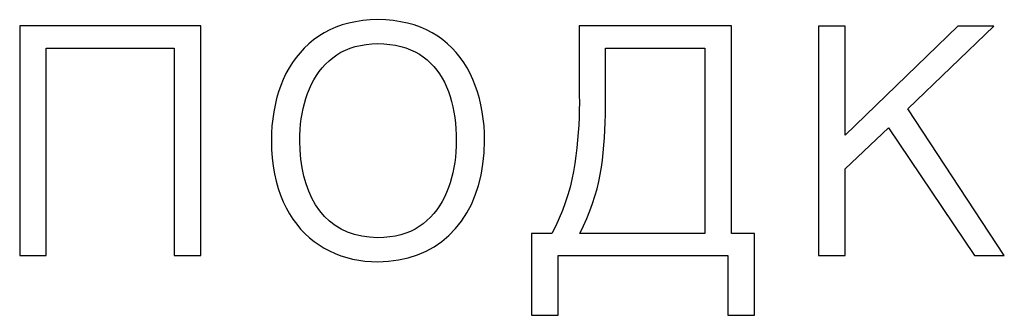
# Model space of a CAD drawing. Units: millimetres. Extents: x 2171 to 2818, y 1129 to 1426.
# Drawn here: x 2456 to 2461, y 1228 to 1230 of the extents above; entities that cross this region are included whole.
import ezdxf

# ---------------------------------------------------------------- set-up
doc = ezdxf.new("R2010")
doc.units = ezdxf.units.MM
doc.layers.add('layer 1', color=7, linetype='Continuous')

msp = doc.modelspace()

# ---------------------------------------------------------------- linework, layer by layer
at = {"layer": 'layer 1'}
for points in [[(2457.3635, 1229.6035), (2457.3635, 1229.6035), (2457.3281, 1229.5909), (2457.3281, 1229.5909)], [(2457.4005, 1229.6139), (2457.4005, 1229.6139), (2457.3635, 1229.6035), (2457.3635, 1229.6035)], [(2457.4392, 1229.6221), (2457.4392, 1229.6221), (2457.4005, 1229.6139), (2457.4005, 1229.6139)], [(2457.4795, 1229.6282), (2457.4795, 1229.6282), (2457.4392, 1229.6221), (2457.4392, 1229.6221)], [(2457.5213, 1229.632), (2457.5213, 1229.632), (2457.4795, 1229.6282), (2457.4795, 1229.6282)], [(2457.5648, 1229.6336), (2457.5648, 1229.6336), (2457.5213, 1229.632), (2457.5213, 1229.632)], [(2457.6092, 1229.632), (2457.6092, 1229.632), (2457.5648, 1229.6336), (2457.5648, 1229.6336)], [(2457.6519, 1229.6282), (2457.6519, 1229.6282), (2457.6092, 1229.632), (2457.6092, 1229.632)], [(2457.6929, 1229.6221), (2457.6929, 1229.6221), (2457.6519, 1229.6282), (2457.6519, 1229.6282)], [(2457.7321, 1229.6139), (2457.7321, 1229.6139), (2457.6929, 1229.6221), (2457.6929, 1229.6221)], [(2457.7696, 1229.6035), (2457.7696, 1229.6035), (2457.7321, 1229.6139), (2457.7321, 1229.6139)], [(2457.8054, 1229.5909), (2457.8054, 1229.5909), (2457.7696, 1229.6035), (2457.7696, 1229.6035)], [(2455.5461, 1229.5982), (2455.5461, 1229.5982), (2455.5461, 1228.3023), (2455.5461, 1228.3023)], [(2456.5669, 1229.5982), (2456.5669, 1229.5982), (2455.5461, 1229.5982), (2455.5461, 1229.5982)], [(2456.5669, 1228.3023), (2456.5669, 1228.3023), (2456.5669, 1229.5982), (2456.5669, 1229.5982)], [(2457.2621, 1229.5591), (2457.2621, 1229.5591), (2457.2315, 1229.5398), (2457.2315, 1229.5398)], [(2457.2943, 1229.5761), (2457.2943, 1229.5761), (2457.2621, 1229.5591), (2457.2621, 1229.5591)], [(2457.3281, 1229.5909), (2457.3281, 1229.5909), (2457.2943, 1229.5761), (2457.2943, 1229.5761)], [(2457.8394, 1229.5761), (2457.8394, 1229.5761), (2457.8054, 1229.5909), (2457.8054, 1229.5909)], [(2457.8718, 1229.5591), (2457.8718, 1229.5591), (2457.8394, 1229.5761), (2457.8394, 1229.5761)], [(2457.9023, 1229.5398), (2457.9023, 1229.5398), (2457.8718, 1229.5591), (2457.8718, 1229.5591)], [(2458.7002, 1229.5982), (2458.7002, 1229.5982), (2458.7002, 1229.2065), (2458.7002, 1229.2065)], [(2459.5586, 1229.5982), (2459.5586, 1229.5982), (2458.7002, 1229.5982), (2458.7002, 1229.5982)], [(2459.5586, 1228.4273), (2459.5586, 1228.4273), (2459.5586, 1229.5982), (2459.5586, 1229.5982)], [(2460.1982, 1229.5961), (2460.1982, 1229.5961), (2460.0482, 1229.5961), (2460.0482, 1229.5961)], [(2460.0482, 1229.5961), (2460.0482, 1229.5961), (2460.0482, 1228.3023), (2460.0482, 1228.3023)], [(2460.8336, 1229.5961), (2460.8336, 1229.5961), (2460.1982, 1228.9815), (2460.1982, 1228.9815)], [(2460.1982, 1228.9815), (2460.1982, 1228.9815), (2460.1982, 1229.5961), (2460.1982, 1229.5961)], [(2460.5523, 1229.1294), (2460.5523, 1229.1294), (2461.0377, 1229.5961), (2461.0377, 1229.5961)], [(2461.0377, 1229.5961), (2461.0377, 1229.5961), (2460.8336, 1229.5961), (2460.8336, 1229.5961)], [(2457.1756, 1229.4965), (2457.1756, 1229.4965), (2457.1501, 1229.4725), (2457.1501, 1229.4725)], [(2457.2027, 1229.5189), (2457.2027, 1229.5189), (2457.1756, 1229.4965), (2457.1756, 1229.4965)], [(2457.2315, 1229.5398), (2457.2315, 1229.5398), (2457.2027, 1229.5189), (2457.2027, 1229.5189)], [(2457.4672, 1229.4884), (2457.4672, 1229.4884), (2457.4983, 1229.4935), (2457.4983, 1229.4935)], [(2457.4983, 1229.4935), (2457.4983, 1229.4935), (2457.5309, 1229.4968), (2457.5309, 1229.4968)], [(2457.5309, 1229.4968), (2457.5309, 1229.4968), (2457.5648, 1229.4982), (2457.5648, 1229.4982)], [(2457.5648, 1229.4982), (2457.5648, 1229.4982), (2457.5995, 1229.497), (2457.5995, 1229.497)], [(2457.5995, 1229.497), (2457.5995, 1229.497), (2457.6326, 1229.494), (2457.6326, 1229.494)], [(2457.6326, 1229.494), (2457.6326, 1229.494), (2457.6641, 1229.4892), (2457.6641, 1229.4892)], [(2457.9311, 1229.5191), (2457.9311, 1229.5191), (2457.9023, 1229.5398), (2457.9023, 1229.5398)], [(2457.9581, 1229.4968), (2457.9581, 1229.4968), (2457.9311, 1229.5191), (2457.9311, 1229.5191)], [(2457.9835, 1229.4729), (2457.9835, 1229.4729), (2457.9581, 1229.4968), (2457.9581, 1229.4968)], [(2455.6961, 1228.3023), (2455.6961, 1228.3023), (2455.6961, 1229.4732), (2455.6961, 1229.4732)], [(2455.6961, 1229.4732), (2455.6961, 1229.4732), (2456.4169, 1229.4732), (2456.4169, 1229.4732)], [(2456.4169, 1229.4732), (2456.4169, 1229.4732), (2456.4169, 1228.3023), (2456.4169, 1228.3023)], [(2457.1263, 1229.4469), (2457.1263, 1229.4469), (2457.1041, 1229.4199), (2457.1041, 1229.4199)], [(2457.1501, 1229.4725), (2457.1501, 1229.4725), (2457.1263, 1229.4469), (2457.1263, 1229.4469)], [(2457.3332, 1229.4352), (2457.3332, 1229.4352), (2457.3571, 1229.4495), (2457.3571, 1229.4495)], [(2457.3571, 1229.4495), (2457.3571, 1229.4495), (2457.3825, 1229.462), (2457.3825, 1229.462)], [(2457.3825, 1229.462), (2457.3825, 1229.462), (2457.4093, 1229.4727), (2457.4093, 1229.4727)], [(2457.4093, 1229.4727), (2457.4093, 1229.4727), (2457.4375, 1229.4814), (2457.4375, 1229.4814)], [(2457.4375, 1229.4814), (2457.4375, 1229.4814), (2457.4672, 1229.4884), (2457.4672, 1229.4884)], [(2457.6641, 1229.4892), (2457.6641, 1229.4892), (2457.6941, 1229.4827), (2457.6941, 1229.4827)], [(2457.6941, 1229.4827), (2457.6941, 1229.4827), (2457.7226, 1229.4743), (2457.7226, 1229.4743)], [(2457.7226, 1229.4743), (2457.7226, 1229.4743), (2457.7496, 1229.4642), (2457.7496, 1229.4642)], [(2457.7496, 1229.4642), (2457.7496, 1229.4642), (2457.7749, 1229.4523), (2457.7749, 1229.4523)], [(2457.7749, 1229.4523), (2457.7749, 1229.4523), (2457.7988, 1229.4386), (2457.7988, 1229.4386)], [(2457.7988, 1229.4386), (2457.7988, 1229.4386), (2457.8211, 1229.4232), (2457.8211, 1229.4232)], [(2458.0071, 1229.4475), (2458.0071, 1229.4475), (2457.9835, 1229.4729), (2457.9835, 1229.4729)], [(2458.0291, 1229.4204), (2458.0291, 1229.4204), (2458.0071, 1229.4475), (2458.0071, 1229.4475)], [(2458.8482, 1229.1878), (2458.8482, 1229.1878), (2458.8482, 1229.4732), (2458.8482, 1229.4732)], [(2458.8482, 1229.4732), (2458.8482, 1229.4732), (2459.4086, 1229.4732), (2459.4086, 1229.4732)], [(2459.4086, 1229.4732), (2459.4086, 1229.4732), (2459.4086, 1228.4273), (2459.4086, 1228.4273)], [(2457.0835, 1229.3912), (2457.0835, 1229.3912), (2457.0645, 1229.3611), (2457.0645, 1229.3611)], [(2457.1041, 1229.4199), (2457.1041, 1229.4199), (2457.0835, 1229.3912), (2457.0835, 1229.3912)], [(2457.2519, 1229.362), (2457.2519, 1229.362), (2457.2702, 1229.3821), (2457.2702, 1229.3821)], [(2457.2702, 1229.3821), (2457.2702, 1229.3821), (2457.2898, 1229.4011), (2457.2898, 1229.4011)], [(2457.2898, 1229.4011), (2457.2898, 1229.4011), (2457.3107, 1229.419), (2457.3107, 1229.419)], [(2457.3107, 1229.419), (2457.3107, 1229.419), (2457.3332, 1229.4352), (2457.3332, 1229.4352)], [(2457.8211, 1229.4232), (2457.8211, 1229.4232), (2457.8421, 1229.4066), (2457.8421, 1229.4066)], [(2457.8421, 1229.4066), (2457.8421, 1229.4066), (2457.8619, 1229.3888), (2457.8619, 1229.3888)], [(2457.8619, 1229.3888), (2457.8619, 1229.3888), (2457.8803, 1229.3696), (2457.8803, 1229.3696)], [(2458.0494, 1229.3917), (2458.0494, 1229.3917), (2458.0291, 1229.4204), (2458.0291, 1229.4204)], [(2458.0681, 1229.3614), (2458.0681, 1229.3614), (2458.0494, 1229.3917), (2458.0494, 1229.3917)], [(2457.0472, 1229.3294), (2457.0472, 1229.3294), (2457.0315, 1229.2961), (2457.0315, 1229.2961)], [(2457.0645, 1229.3611), (2457.0645, 1229.3611), (2457.0472, 1229.3294), (2457.0472, 1229.3294)], [(2457.2192, 1229.3182), (2457.2192, 1229.3182), (2457.2349, 1229.3406), (2457.2349, 1229.3406)], [(2457.2349, 1229.3406), (2457.2349, 1229.3406), (2457.2519, 1229.362), (2457.2519, 1229.362)], [(2457.8803, 1229.3696), (2457.8803, 1229.3696), (2457.8974, 1229.3491), (2457.8974, 1229.3491)], [(2457.8974, 1229.3491), (2457.8974, 1229.3491), (2457.9131, 1229.3274), (2457.9131, 1229.3274)], [(2457.9131, 1229.3274), (2457.9131, 1229.3274), (2457.9275, 1229.3043), (2457.9275, 1229.3043)], [(2458.085, 1229.3296), (2458.085, 1229.3296), (2458.0681, 1229.3614), (2458.0681, 1229.3614)], [(2458.1002, 1229.2961), (2458.1002, 1229.2961), (2458.085, 1229.3296), (2458.085, 1229.3296)], [(2457.0315, 1229.2961), (2457.0315, 1229.2961), (2457.0176, 1229.2613), (2457.0176, 1229.2613)], [(2457.1796, 1229.244), (2457.1796, 1229.244), (2457.1915, 1229.2698), (2457.1915, 1229.2698)], [(2457.1915, 1229.2698), (2457.1915, 1229.2698), (2457.2047, 1229.2946), (2457.2047, 1229.2946)], [(2457.2047, 1229.2946), (2457.2047, 1229.2946), (2457.2192, 1229.3182), (2457.2192, 1229.3182)], [(2457.9275, 1229.3043), (2457.9275, 1229.3043), (2457.9406, 1229.28), (2457.9406, 1229.28)], [(2457.9406, 1229.28), (2457.9406, 1229.28), (2457.9523, 1229.2543), (2457.9523, 1229.2543)], [(2458.1142, 1229.2615), (2458.1142, 1229.2615), (2458.1002, 1229.2961), (2458.1002, 1229.2961)], [(2457.0053, 1229.2255), (2457.0053, 1229.2255), (2456.9946, 1229.1889), (2456.9946, 1229.1889)], [(2457.0176, 1229.2613), (2457.0176, 1229.2613), (2457.0053, 1229.2255), (2457.0053, 1229.2255)], [(2457.1597, 1229.1891), (2457.1597, 1229.1891), (2457.169, 1229.2169), (2457.169, 1229.2169)], [(2457.169, 1229.2169), (2457.169, 1229.2169), (2457.1796, 1229.244), (2457.1796, 1229.244)], [(2457.9523, 1229.2543), (2457.9523, 1229.2543), (2457.9627, 1229.2273), (2457.9627, 1229.2273)], [(2457.9627, 1229.2273), (2457.9627, 1229.2273), (2457.9721, 1229.1997), (2457.9721, 1229.1997)], [(2458.1265, 1229.226), (2458.1265, 1229.226), (2458.1142, 1229.2615), (2458.1142, 1229.2615)], [(2458.1372, 1229.1894), (2458.1372, 1229.1894), (2458.1265, 1229.226), (2458.1265, 1229.226)], [(2456.9946, 1229.1889), (2456.9946, 1229.1889), (2456.9855, 1229.1514), (2456.9855, 1229.1514)], [(2457.1443, 1229.1321), (2457.1443, 1229.1321), (2457.1514, 1229.1608), (2457.1514, 1229.1608)], [(2457.1514, 1229.1608), (2457.1514, 1229.1608), (2457.1597, 1229.1891), (2457.1597, 1229.1891)], [(2457.9721, 1229.1997), (2457.9721, 1229.1997), (2457.9804, 1229.1712), (2457.9804, 1229.1712)], [(2457.9804, 1229.1712), (2457.9804, 1229.1712), (2457.9875, 1229.142), (2457.9875, 1229.142)], [(2458.1463, 1229.152), (2458.1463, 1229.152), (2458.1372, 1229.1894), (2458.1372, 1229.1894)], [(2458.7002, 1229.2065), (2458.7002, 1229.2065), (2458.7007, 1229.1652), (2458.7007, 1229.1652)], [(2458.7007, 1229.1652), (2458.7007, 1229.1652), (2458.7003, 1229.1235), (2458.7003, 1229.1235)], [(2458.8485, 1229.1424), (2458.8485, 1229.1424), (2458.8482, 1229.1878), (2458.8482, 1229.1878)], [(2456.9781, 1229.113), (2456.9781, 1229.113), (2456.9724, 1229.0736), (2456.9724, 1229.0736)], [(2456.9855, 1229.1514), (2456.9855, 1229.1514), (2456.9781, 1229.113), (2456.9781, 1229.113)], [(2457.1384, 1229.1029), (2457.1384, 1229.1029), (2457.1443, 1229.1321), (2457.1443, 1229.1321)], [(2457.9875, 1229.142), (2457.9875, 1229.142), (2457.9934, 1229.112), (2457.9934, 1229.112)], [(2457.9934, 1229.112), (2457.9934, 1229.112), (2457.9983, 1229.0812), (2457.9983, 1229.0812)], [(2458.1537, 1229.1135), (2458.1537, 1229.1135), (2458.1463, 1229.152), (2458.1463, 1229.152)], [(2458.1595, 1229.0742), (2458.1595, 1229.0742), (2458.1537, 1229.1135), (2458.1537, 1229.1135)], [(2458.7003, 1229.1235), (2458.7003, 1229.1235), (2458.6991, 1229.0815), (2458.6991, 1229.0815)], [(2458.8481, 1229.0977), (2458.8481, 1229.0977), (2458.8485, 1229.1424), (2458.8485, 1229.1424)], [(2461.0961, 1228.3023), (2461.0961, 1228.3023), (2460.5523, 1229.1294), (2460.5523, 1229.1294)], [(2456.9724, 1229.0736), (2456.9724, 1229.0736), (2456.9682, 1229.0334), (2456.9682, 1229.0334)], [(2457.1298, 1229.0432), (2457.1298, 1229.0432), (2457.1335, 1229.0733), (2457.1335, 1229.0733)], [(2457.1335, 1229.0733), (2457.1335, 1229.0733), (2457.1384, 1229.1029), (2457.1384, 1229.1029)], [(2457.9983, 1229.0812), (2457.9983, 1229.0812), (2458.002, 1229.0496), (2458.002, 1229.0496)], [(2458.002, 1229.0496), (2458.002, 1229.0496), (2458.0046, 1229.0173), (2458.0046, 1229.0173)], [(2458.1636, 1229.0338), (2458.1636, 1229.0338), (2458.1595, 1229.0742), (2458.1595, 1229.0742)], [(2458.6991, 1229.0815), (2458.6991, 1229.0815), (2458.6971, 1229.039), (2458.6971, 1229.039)], [(2458.8452, 1229.0099), (2458.8452, 1229.0099), (2458.847, 1229.0535), (2458.847, 1229.0535)], [(2458.847, 1229.0535), (2458.847, 1229.0535), (2458.8481, 1229.0977), (2458.8481, 1229.0977)], [(2456.9657, 1228.9923), (2456.9657, 1228.9923), (2456.9648, 1228.9503), (2456.9648, 1228.9503)], [(2456.9682, 1229.0334), (2456.9682, 1229.0334), (2456.9657, 1228.9923), (2456.9657, 1228.9923)], [(2457.1256, 1228.9817), (2457.1256, 1228.9817), (2457.1271, 1229.0127), (2457.1271, 1229.0127)], [(2457.1271, 1229.0127), (2457.1271, 1229.0127), (2457.1298, 1229.0432), (2457.1298, 1229.0432)], [(2458.0046, 1229.0173), (2458.0046, 1229.0173), (2458.0061, 1228.9842), (2458.0061, 1228.9842)], [(2458.1661, 1228.9925), (2458.1661, 1228.9925), (2458.1636, 1229.0338), (2458.1636, 1229.0338)], [(2458.1669, 1228.9503), (2458.1669, 1228.9503), (2458.1661, 1228.9925), (2458.1661, 1228.9925)], [(2458.6943, 1228.9962), (2458.6943, 1228.9962), (2458.6908, 1228.953), (2458.6908, 1228.953)], [(2458.6971, 1229.039), (2458.6971, 1229.039), (2458.6943, 1228.9962), (2458.6943, 1228.9962)], [(2458.8426, 1228.9668), (2458.8426, 1228.9668), (2458.8452, 1229.0099), (2458.8452, 1229.0099)], [(2460.1982, 1228.7919), (2460.1982, 1228.7919), (2460.444, 1229.0232), (2460.444, 1229.0232)], [(2460.444, 1229.0232), (2460.444, 1229.0232), (2460.9273, 1228.3023), (2460.9273, 1228.3023)], [(2456.9648, 1228.9503), (2456.9648, 1228.9503), (2456.9663, 1228.9008), (2456.9663, 1228.9008)], [(2457.1252, 1228.9503), (2457.1252, 1228.9503), (2457.1256, 1228.9817), (2457.1256, 1228.9817)], [(2457.1267, 1228.8968), (2457.1267, 1228.8968), (2457.1252, 1228.9503), (2457.1252, 1228.9503)], [(2458.0061, 1228.9842), (2458.0061, 1228.9842), (2458.0065, 1228.9503), (2458.0065, 1228.9503)], [(2458.0065, 1228.9503), (2458.0065, 1228.9503), (2458.0061, 1228.9191), (2458.0061, 1228.9191)], [(2458.1641, 1228.8825), (2458.1641, 1228.8825), (2458.1669, 1228.9503), (2458.1669, 1228.9503)], [(2458.6908, 1228.953), (2458.6908, 1228.953), (2458.6864, 1228.9094), (2458.6864, 1228.9094)], [(2458.8394, 1228.9243), (2458.8394, 1228.9243), (2458.8426, 1228.9668), (2458.8426, 1228.9668)], [(2456.9663, 1228.9008), (2456.9663, 1228.9008), (2456.9697, 1228.8532), (2456.9697, 1228.8532)], [(2457.1309, 1228.8456), (2457.1309, 1228.8456), (2457.1267, 1228.8968), (2457.1267, 1228.8968)], [(2458.0046, 1228.8883), (2458.0046, 1228.8883), (2458.002, 1228.858), (2458.002, 1228.858)], [(2458.0061, 1228.9191), (2458.0061, 1228.9191), (2458.0046, 1228.8883), (2458.0046, 1228.8883)], [(2458.1575, 1228.8179), (2458.1575, 1228.8179), (2458.1641, 1228.8825), (2458.1641, 1228.8825)], [(2458.6864, 1228.9094), (2458.6864, 1228.9094), (2458.6812, 1228.8654), (2458.6812, 1228.8654)], [(2458.8307, 1228.8411), (2458.8307, 1228.8411), (2458.8354, 1228.8824), (2458.8354, 1228.8824)], [(2458.8354, 1228.8824), (2458.8354, 1228.8824), (2458.8394, 1228.9243), (2458.8394, 1228.9243)], [(2456.9697, 1228.8532), (2456.9697, 1228.8532), (2456.9751, 1228.8074), (2456.9751, 1228.8074)], [(2457.1379, 1228.7969), (2457.1379, 1228.7969), (2457.1309, 1228.8456), (2457.1309, 1228.8456)], [(2457.9982, 1228.8282), (2457.9982, 1228.8282), (2457.9934, 1228.7988), (2457.9934, 1228.7988)], [(2458.002, 1228.858), (2458.002, 1228.858), (2457.9982, 1228.8282), (2457.9982, 1228.8282)], [(2458.6812, 1228.8654), (2458.6812, 1228.8654), (2458.6753, 1228.8211), (2458.6753, 1228.8211)], [(2458.8252, 1228.8003), (2458.8252, 1228.8003), (2458.8307, 1228.8411), (2458.8307, 1228.8411)], [(2456.9751, 1228.8074), (2456.9751, 1228.8074), (2456.9824, 1228.7635), (2456.9824, 1228.7635)], [(2457.1477, 1228.7505), (2457.1477, 1228.7505), (2457.1379, 1228.7969), (2457.1379, 1228.7969)], [(2457.9934, 1228.7988), (2457.9934, 1228.7988), (2457.9874, 1228.7698), (2457.9874, 1228.7698)], [(2458.1469, 1228.7565), (2458.1469, 1228.7565), (2458.1575, 1228.8179), (2458.1575, 1228.8179)], [(2458.6681, 1228.7766), (2458.6681, 1228.7766), (2458.6592, 1228.7323), (2458.6592, 1228.7323)], [(2458.6753, 1228.8211), (2458.6753, 1228.8211), (2458.6681, 1228.7766), (2458.6681, 1228.7766)], [(2458.8187, 1228.76), (2458.8187, 1228.76), (2458.8252, 1228.8003), (2458.8252, 1228.8003)], [(2460.1982, 1228.3023), (2460.1982, 1228.3023), (2460.1982, 1228.7919), (2460.1982, 1228.7919)], [(2456.9824, 1228.7635), (2456.9824, 1228.7635), (2456.9916, 1228.7214), (2456.9916, 1228.7214)], [(2456.9916, 1228.7214), (2456.9916, 1228.7214), (2457.0028, 1228.681), (2457.0028, 1228.681)], [(2457.1602, 1228.7066), (2457.1602, 1228.7066), (2457.1477, 1228.7505), (2457.1477, 1228.7505)], [(2457.9803, 1228.7413), (2457.9803, 1228.7413), (2457.9721, 1228.7133), (2457.9721, 1228.7133)], [(2457.9874, 1228.7698), (2457.9874, 1228.7698), (2457.9803, 1228.7413), (2457.9803, 1228.7413)], [(2458.1325, 1228.6982), (2458.1325, 1228.6982), (2458.1469, 1228.7565), (2458.1469, 1228.7565)], [(2458.6592, 1228.7323), (2458.6592, 1228.7323), (2458.6485, 1228.6882), (2458.6485, 1228.6882)], [(2458.8005, 1228.6785), (2458.8005, 1228.6785), (2458.8105, 1228.7194), (2458.8105, 1228.7194)], [(2458.8105, 1228.7194), (2458.8105, 1228.7194), (2458.8187, 1228.76), (2458.8187, 1228.76)], [(2457.0028, 1228.681), (2457.0028, 1228.681), (2457.016, 1228.6426), (2457.016, 1228.6426)], [(2457.1754, 1228.665), (2457.1754, 1228.665), (2457.1602, 1228.7066), (2457.1602, 1228.7066)], [(2457.1934, 1228.6257), (2457.1934, 1228.6257), (2457.1754, 1228.665), (2457.1754, 1228.665)], [(2457.9627, 1228.6857), (2457.9627, 1228.6857), (2457.9521, 1228.6584), (2457.9521, 1228.6584)], [(2457.9721, 1228.7133), (2457.9721, 1228.7133), (2457.9627, 1228.6857), (2457.9627, 1228.6857)], [(2458.1143, 1228.6431), (2458.1143, 1228.6431), (2458.1325, 1228.6982), (2458.1325, 1228.6982)], [(2458.6485, 1228.6882), (2458.6485, 1228.6882), (2458.636, 1228.6443), (2458.636, 1228.6443)], [(2458.7888, 1228.6374), (2458.7888, 1228.6374), (2458.8005, 1228.6785), (2458.8005, 1228.6785)], [(2457.016, 1228.6426), (2457.016, 1228.6426), (2457.0311, 1228.6059), (2457.0311, 1228.6059)], [(2457.0311, 1228.6059), (2457.0311, 1228.6059), (2457.0482, 1228.5711), (2457.0482, 1228.5711)], [(2457.2142, 1228.5889), (2457.2142, 1228.5889), (2457.1934, 1228.6257), (2457.1934, 1228.6257)], [(2457.927, 1228.6073), (2457.927, 1228.6073), (2457.9126, 1228.5835), (2457.9126, 1228.5835)], [(2457.9402, 1228.6323), (2457.9402, 1228.6323), (2457.927, 1228.6073), (2457.927, 1228.6073)], [(2457.9521, 1228.6584), (2457.9521, 1228.6584), (2457.9402, 1228.6323), (2457.9402, 1228.6323)], [(2458.0921, 1228.5912), (2458.0921, 1228.5912), (2458.1143, 1228.6431), (2458.1143, 1228.6431)], [(2458.636, 1228.6443), (2458.636, 1228.6443), (2458.6216, 1228.6005), (2458.6216, 1228.6005)], [(2458.7753, 1228.5959), (2458.7753, 1228.5959), (2458.7888, 1228.6374), (2458.7888, 1228.6374)], [(2457.0482, 1228.5711), (2457.0482, 1228.5711), (2457.0665, 1228.5384), (2457.0665, 1228.5384)], [(2457.2378, 1228.5544), (2457.2378, 1228.5544), (2457.2142, 1228.5889), (2457.2142, 1228.5889)], [(2457.2638, 1228.5233), (2457.2638, 1228.5233), (2457.2378, 1228.5544), (2457.2378, 1228.5544)], [(2457.8968, 1228.5608), (2457.8968, 1228.5608), (2457.8798, 1228.5393), (2457.8798, 1228.5393)], [(2457.9126, 1228.5835), (2457.9126, 1228.5835), (2457.8968, 1228.5608), (2457.8968, 1228.5608)], [(2458.066, 1228.5424), (2458.066, 1228.5424), (2458.0921, 1228.5912), (2458.0921, 1228.5912)], [(2458.6055, 1228.557), (2458.6055, 1228.557), (2458.5875, 1228.5136), (2458.5875, 1228.5136)], [(2458.6216, 1228.6005), (2458.6216, 1228.6005), (2458.6055, 1228.557), (2458.6055, 1228.557)], [(2458.7433, 1228.5122), (2458.7433, 1228.5122), (2458.7602, 1228.5542), (2458.7602, 1228.5542)], [(2458.7602, 1228.5542), (2458.7602, 1228.5542), (2458.7753, 1228.5959), (2458.7753, 1228.5959)], [(2457.0665, 1228.5384), (2457.0665, 1228.5384), (2457.0863, 1228.5076), (2457.0863, 1228.5076)], [(2457.0863, 1228.5076), (2457.0863, 1228.5076), (2457.1074, 1228.4787), (2457.1074, 1228.4787)], [(2457.2925, 1228.4957), (2457.2925, 1228.4957), (2457.2638, 1228.5233), (2457.2638, 1228.5233)], [(2457.3237, 1228.4716), (2457.3237, 1228.4716), (2457.2925, 1228.4957), (2457.2925, 1228.4957)], [(2457.8419, 1228.4996), (2457.8419, 1228.4996), (2457.8211, 1228.4815), (2457.8211, 1228.4815)], [(2457.8615, 1228.5189), (2457.8615, 1228.5189), (2457.8419, 1228.4996), (2457.8419, 1228.4996)], [(2457.8798, 1228.5393), (2457.8798, 1228.5393), (2457.8615, 1228.5189), (2457.8615, 1228.5189)], [(2458.0023, 1228.4544), (2458.0023, 1228.4544), (2458.0361, 1228.4968), (2458.0361, 1228.4968)], [(2458.0361, 1228.4968), (2458.0361, 1228.4968), (2458.066, 1228.5424), (2458.066, 1228.5424)], [(2458.5875, 1228.5136), (2458.5875, 1228.5136), (2458.5677, 1228.4704), (2458.5677, 1228.4704)], [(2458.7247, 1228.4699), (2458.7247, 1228.4699), (2458.7433, 1228.5122), (2458.7433, 1228.5122)], [(2457.1074, 1228.4787), (2457.1074, 1228.4787), (2457.1298, 1228.4516), (2457.1298, 1228.4516)], [(2457.1298, 1228.4516), (2457.1298, 1228.4516), (2457.1537, 1228.4264), (2457.1537, 1228.4264)], [(2457.3575, 1228.4511), (2457.3575, 1228.4511), (2457.3237, 1228.4716), (2457.3237, 1228.4716)], [(2457.3938, 1228.4343), (2457.3938, 1228.4343), (2457.3575, 1228.4511), (2457.3575, 1228.4511)], [(2457.749, 1228.4385), (2457.749, 1228.4385), (2457.722, 1228.4279), (2457.722, 1228.4279)], [(2457.7745, 1228.451), (2457.7745, 1228.451), (2457.749, 1228.4385), (2457.749, 1228.4385)], [(2457.7985, 1228.4653), (2457.7985, 1228.4653), (2457.7745, 1228.451), (2457.7745, 1228.451)], [(2457.8211, 1228.4815), (2457.8211, 1228.4815), (2457.7985, 1228.4653), (2457.7985, 1228.4653)], [(2457.9652, 1228.416), (2457.9652, 1228.416), (2458.0023, 1228.4544), (2458.0023, 1228.4544)], [(2458.5677, 1228.4704), (2458.5677, 1228.4704), (2458.5461, 1228.4273), (2458.5461, 1228.4273)], [(2458.7044, 1228.4273), (2458.7044, 1228.4273), (2458.7247, 1228.4699), (2458.7247, 1228.4699)], [(2457.1537, 1228.4264), (2457.1537, 1228.4264), (2457.1789, 1228.403), (2457.1789, 1228.403)], [(2457.1789, 1228.403), (2457.1789, 1228.403), (2457.2055, 1228.3815), (2457.2055, 1228.3815)], [(2457.4327, 1228.4209), (2457.4327, 1228.4209), (2457.3938, 1228.4343), (2457.3938, 1228.4343)], [(2457.4742, 1228.4112), (2457.4742, 1228.4112), (2457.4327, 1228.4209), (2457.4327, 1228.4209)], [(2457.5182, 1228.405), (2457.5182, 1228.405), (2457.4742, 1228.4112), (2457.4742, 1228.4112)], [(2457.5648, 1228.4023), (2457.5648, 1228.4023), (2457.5182, 1228.405), (2457.5182, 1228.405)], [(2457.5992, 1228.4038), (2457.5992, 1228.4038), (2457.5648, 1228.4023), (2457.5648, 1228.4023)], [(2457.6322, 1228.407), (2457.6322, 1228.407), (2457.5992, 1228.4038), (2457.5992, 1228.4038)], [(2457.6636, 1228.4121), (2457.6636, 1228.4121), (2457.6322, 1228.407), (2457.6322, 1228.407)], [(2457.6936, 1228.4191), (2457.6936, 1228.4191), (2457.6636, 1228.4121), (2457.6636, 1228.4121)], [(2457.722, 1228.4279), (2457.722, 1228.4279), (2457.6936, 1228.4191), (2457.6936, 1228.4191)], [(2457.8824, 1228.3522), (2457.8824, 1228.3522), (2457.9252, 1228.3819), (2457.9252, 1228.3819)], [(2457.9252, 1228.3819), (2457.9252, 1228.3819), (2457.9652, 1228.416), (2457.9652, 1228.416)], [(2458.5461, 1228.4273), (2458.5461, 1228.4273), (2458.4315, 1228.4273), (2458.4315, 1228.4273)], [(2458.4315, 1228.4273), (2458.4315, 1228.4273), (2458.4315, 1227.9648), (2458.4315, 1227.9648)], [(2459.4086, 1228.4273), (2459.4086, 1228.4273), (2458.7044, 1228.4273), (2458.7044, 1228.4273)], [(2459.6877, 1228.4273), (2459.6877, 1228.4273), (2459.5586, 1228.4273), (2459.5586, 1228.4273)], [(2459.6877, 1227.9648), (2459.6877, 1227.9648), (2459.6877, 1228.4273), (2459.6877, 1228.4273)], [(2457.2055, 1228.3815), (2457.2055, 1228.3815), (2457.2334, 1228.3618), (2457.2334, 1228.3618)], [(2457.2334, 1228.3618), (2457.2334, 1228.3618), (2457.2627, 1228.344), (2457.2627, 1228.344)], [(2457.2627, 1228.344), (2457.2627, 1228.344), (2457.2933, 1228.3279), (2457.2933, 1228.3279)], [(2457.2933, 1228.3279), (2457.2933, 1228.3279), (2457.3246, 1228.3137), (2457.3246, 1228.3137)], [(2457.788, 1228.3062), (2457.788, 1228.3062), (2457.8366, 1228.327), (2457.8366, 1228.327)], [(2457.8366, 1228.327), (2457.8366, 1228.327), (2457.8824, 1228.3522), (2457.8824, 1228.3522)], [(2455.5461, 1228.3023), (2455.5461, 1228.3023), (2455.6961, 1228.3023), (2455.6961, 1228.3023)], [(2456.4169, 1228.3023), (2456.4169, 1228.3023), (2456.5669, 1228.3023), (2456.5669, 1228.3023)], [(2457.3246, 1228.3137), (2457.3246, 1228.3137), (2457.3567, 1228.3013), (2457.3567, 1228.3013)], [(2457.3567, 1228.3013), (2457.3567, 1228.3013), (2457.3895, 1228.2909), (2457.3895, 1228.2909)], [(2457.3895, 1228.2909), (2457.3895, 1228.2909), (2457.423, 1228.2823), (2457.423, 1228.2823)], [(2457.423, 1228.2823), (2457.423, 1228.2823), (2457.4574, 1228.2756), (2457.4574, 1228.2756)], [(2457.4574, 1228.2756), (2457.4574, 1228.2756), (2457.4924, 1228.2708), (2457.4924, 1228.2708)], [(2457.4924, 1228.2708), (2457.4924, 1228.2708), (2457.5283, 1228.2679), (2457.5283, 1228.2679)], [(2457.6249, 1228.2701), (2457.6249, 1228.2701), (2457.6822, 1228.2777), (2457.6822, 1228.2777)], [(2457.6822, 1228.2777), (2457.6822, 1228.2777), (2457.7365, 1228.2897), (2457.7365, 1228.2897)], [(2457.7365, 1228.2897), (2457.7365, 1228.2897), (2457.788, 1228.3062), (2457.788, 1228.3062)], [(2458.5815, 1227.9648), (2458.5815, 1227.9648), (2458.5815, 1228.3023), (2458.5815, 1228.3023)], [(2458.5815, 1228.3023), (2458.5815, 1228.3023), (2459.5377, 1228.3023), (2459.5377, 1228.3023)], [(2459.5377, 1228.3023), (2459.5377, 1228.3023), (2459.5377, 1227.9648), (2459.5377, 1227.9648)], [(2460.0482, 1228.3023), (2460.0482, 1228.3023), (2460.1982, 1228.3023), (2460.1982, 1228.3023)], [(2460.9273, 1228.3023), (2460.9273, 1228.3023), (2461.0961, 1228.3023), (2461.0961, 1228.3023)], [(2457.5283, 1228.2679), (2457.5283, 1228.2679), (2457.5648, 1228.2669), (2457.5648, 1228.2669)], [(2457.5648, 1228.2669), (2457.5648, 1228.2669), (2457.6249, 1228.2701), (2457.6249, 1228.2701)], [(2458.4315, 1227.9648), (2458.4315, 1227.9648), (2458.5815, 1227.9648), (2458.5815, 1227.9648)], [(2459.5377, 1227.9648), (2459.5377, 1227.9648), (2459.6877, 1227.9648), (2459.6877, 1227.9648)]]:
    msp.add_open_spline(points, degree=3, dxfattribs=at)

doc.saveas('drawing.dxf')
